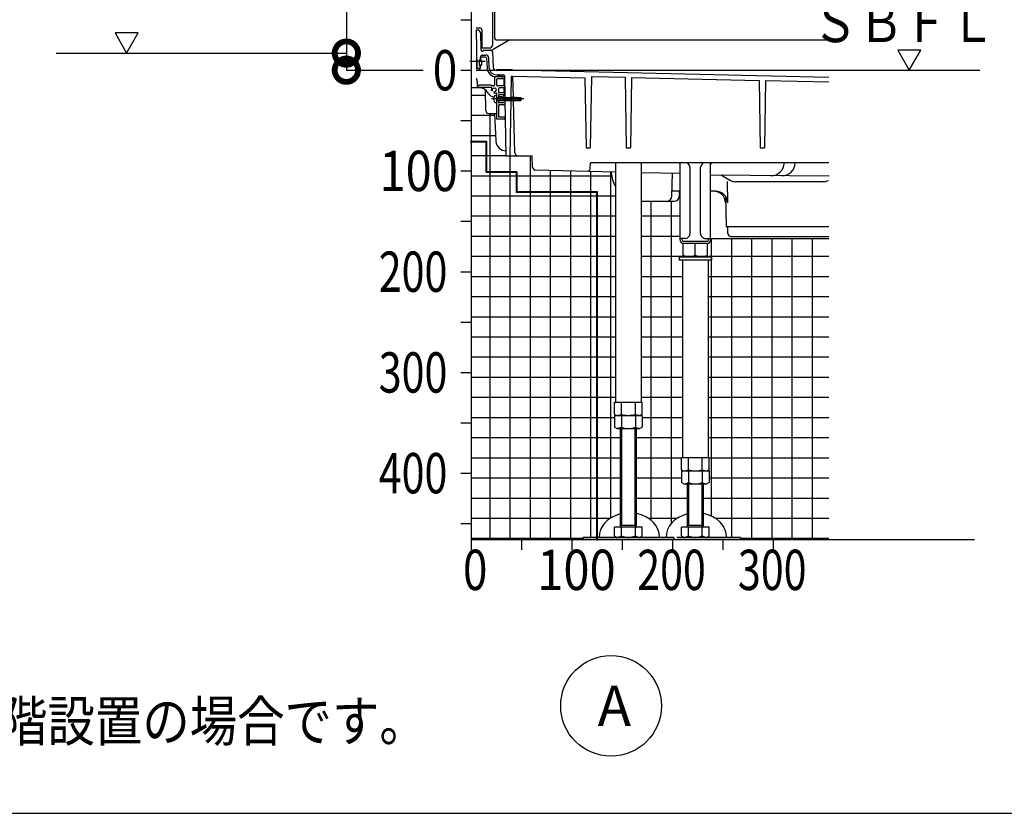
# Model space of a CAD drawing. Extents: x -424 to 186, y -4 to 301.
# Drawn here: x -363 to -314, y 171 to 211 of the extents above; entities that cross this region are included whole.
import ezdxf

# ---------------------------------------------------------------- set-up
doc = ezdxf.new("R2010")
doc.units = 0
doc.linetypes.add('CENTER', pattern=[50.800000000000004, 31.75, -6.35, 6.35, -6.35])
doc.linetypes.add('PHANTOM', pattern=[63.50000000000001, 31.75, -6.35, 6.35, -6.35, 6.35, -6.35])
doc.layers.get('0').update_dxf_attribs({"linetype": 'CONTINUOUS'})
doc.layers.get('DEFPOINTS').update_dxf_attribs({"linetype": 'CONTINUOUS'})
doc.layers.add('PV', color=7, linetype='CONTINUOUS')
doc.styles.add('MX_NOTE_STANDARD', font='txt.shx', dxfattribs={"bigfont": 'extfont.shx'})
pattern_1 = [(0, (0, 0), (6.123233995736765e-17, 0.9999999999999999), []), (90, (0, 0), (-0.9999999999999999, 1.224646799147353e-16), [])]

# ---------------------------------------------------------------- blocks, each defined once
blk = doc.blocks.new('_DOTSMALL')
at = {"color": 0, "linetype": 'ByBlock', "lineweight": -2, "const_width": 0.5}
blk.add_lwpolyline([(-0.0625, 0, 1), (0.0625, 0, 1)], format="xyb", close=True, dxfattribs=at)

msp = doc.modelspace()

# ---------------------------------------------------------------- hatches: boundary and pattern name
at = {"layer": 'PV', "linetype": 'Continuous'}
h = msp.add_hatch(dxfattribs=at)
h.set_pattern_fill('NET', scale=0.3149606299212598, style=0)
h.set_pattern_definition(pattern_1)
edge = h.paths.add_edge_path()
edge.add_line((-340.9453744838173, 207.3598315910849), (-340.9453744838173, 206.1848285542302))
edge.add_line((-340.9453744838173, 206.1848285542302), (-340.9453744838173, 204.6848285542302))
edge.add_line((-340.9453744838173, 204.6848285542302), (-340.1853744838173, 204.6848285542302))
edge.add_line((-340.1853744838173, 204.6848285542302), (-340.1853744838173, 203.1848285542302))
edge.add_line((-340.1853744838173, 203.1848285542302), (-338.6853744838173, 203.1848285542302))
edge.add_line((-338.6853744838173, 203.1848285542302), (-338.6853744838173, 202.1848285542302))
edge.add_line((-338.6853744838173, 202.1848285542302), (-334.6853744838173, 202.1848285542302))
edge.add_line((-334.6853744838173, 202.1848285542302), (-334.6853744838173, 185.04982855423))
edge.add_line((-334.6853744838173, 185.04982855423), (-334.587329592014, 185.0498285564798))
edge.add_arc((-333.627467673121, 185.0694791222674), 0.9600630438032411, 180.0000165195469, 181.1728116400807, ccw=False)
edge.add_arc((-333.3311698609165, 184.9712076742822), 1.260198327087222, 99.32542532000957, 175.5274932239088, ccw=False)
edge.add_line((-333.5353745753046, 186.2147511026413), (-333.5353735694299, 190.4548276120285))
edge.add_line((-333.5353735694299, 190.4548276120285), (-333.7103638272554, 190.4548276120285))
edge.add_line((-333.7103638272554, 190.4548276120285), (-333.828193880023, 190.5228568259336))
edge.add_line((-333.828193880023, 190.5228568259336), (-333.828193880023, 191.1048276120285))
edge.add_line((-333.828193880023, 191.1048276120285), (-333.7353726157629, 191.1048276120285))
edge.add_line((-333.7353726157629, 191.1048276120285), (-333.8281939277068, 191.1584180224276))
edge.add_line((-333.8281939277068, 191.1584180224276), (-333.8281939277068, 191.7548276120285))
edge.add_line((-333.8281939277068, 191.7548276120285), (-333.7703737983124, 191.7548276120285))
edge.add_line((-333.7703737983124, 191.7548276120285), (-333.7703737983123, 202.4584486715046))
edge.add_arc((-332.4869268317353, 203.2348273703265), 1.5, 183.0000154567558, 211.1704505612635, ccw=False)
edge.add_line((-333.984871112689, 203.1563230318597), (-333.9870056533241, 203.1970518253716))
edge.add_line((-333.9870056533241, 203.1970518253716), (-335.1798271437168, 203.2242054812874))
edge.add_line((-335.1798271437168, 203.2242054812874), (-337.7492735495624, 203.282696935508))
edge.add_arc((-337.7458601730438, 203.4326580933481), 0.15, 181.5001093360999, 268.69607365909826, ccw=False)
edge.add_line((-337.8958087642969, 203.4287312649588), (-337.9103717559688, 203.9848289267581))
edge.add_line((-337.9103717559688, 203.9848289267581), (-338.6142462839941, 203.9848289267581))
edge.add_line((-338.6142462839941, 203.9848289267581), (-339.025118763799, 203.9848289267581))
edge.add_line((-339.025118763799, 203.9848289267581), (-339.215118763802, 203.9848289267581))
edge.add_line((-339.215118763802, 203.9848289267581), (-339.2194837916555, 204.2349012049989))
edge.add_arc((-339.2108913984554, 204.7348273703265), 0.5000000000000142, 182.999939553065, 269.0153357987212, ccw=False)
edge.add_line((-339.7102061934395, 204.7086599189811), (-339.7105499685102, 204.7151992746915))
edge.add_line((-339.7105499685102, 204.7151992746915), (-339.7823289035798, 206.0848268561587))
edge.add_line((-339.7823289035798, 206.0848268561587), (-340.0654703972182, 206.0848268561587))
edge.add_arc((-340.0654704180432, 206.2348268561587), 0.15, 180.9999806053371, 270.0000079545689, ccw=False)
edge.add_line((-340.2154475732028, 206.2322090459605), (-340.2333582563391, 207.2583114504754))
edge.add_arc((-340.5353744838172, 206.8598315910849), 0.5, 52.84074983472669, 90)
edge.add_line((-340.5353744838172, 207.3598315910849), (-340.9453744838173, 207.3598315910849))
h = msp.add_hatch(dxfattribs=at)
h.set_pattern_fill('NET', scale=0.3149606299212598, style=0)
h.set_pattern_definition(pattern_1)
h.paths.add_polyline_path([(-340.1853744838173, 203.1848285542302), (-340.1853744838173, 204.6848285542302), (-340.9453744838173, 204.6848285542302), (-340.9453744838173, 203.6848285542302), (-340.9453744838173, 201.1848285542302), (-340.9453744838173, 198.6848285542302), (-340.9453744838173, 196.1848285542302), (-340.9453744838173, 193.6848285542302), (-340.9453744838173, 191.1848285542302), (-340.9453744838173, 188.6848285542302), (-340.9453744838173, 186.1848285542302), (-340.9453744838173, 184.93482855423), (-338.4453744838173, 184.93482855423), (-335.9453744838173, 184.93482855423), (-335.3853735694305, 184.93482855423), (-335.3853735694304, 185.04982855423), (-334.6853744838173, 185.04982855423), (-334.6853744838173, 202.1848285542302), (-338.6853744838173, 202.1848285542302), (-338.6853744838173, 203.1848285542302)])
h = msp.add_hatch(dxfattribs=at)
h.set_pattern_fill('NET', scale=0.3149606299212598, style=0)
h.set_pattern_definition(pattern_1)
edge = h.paths.add_edge_path()
edge.add_line((-330.4453737983123, 189.0048297145815), (-330.4453737983123, 198.8048297145815))
edge.add_line((-330.4453737983123, 198.8048297145815), (-330.6103735694305, 198.8048297145815))
edge.add_line((-330.6103735694305, 198.8048297145815), (-330.6103735694304, 198.9548297145815))
edge.add_line((-330.6103735694304, 198.9548297145815), (-330.4103735694306, 198.9548297145815))
edge.add_line((-330.4103735694306, 198.9548297145815), (-330.4103735694304, 199.6354740620156))
edge.add_arc((-330.3953735694305, 199.8098300197573), 0.175, 179.9999586747347, 265.082899664485, ccw=False)
edge.add_line((-330.5703735694304, 199.8098301459781), (-330.5703735694304, 202.2348277100764))
edge.add_line((-330.5703735694304, 202.2348277100764), (-330.5972649369121, 202.2348277100764))
edge.add_line((-330.5972649369121, 202.2348277100764), (-330.6039985363772, 201.9782843521126))
edge.add_arc((-330.8539128995354, 201.9848273703165), 0.2500000000000053, 269.9055387251989, 358.50027944087986, ccw=False)
edge.add_line((-330.854325064414, 201.7348277100764), (-332.5003737220185, 201.7348277100764))
edge.add_line((-332.5003737220185, 201.7348277100764), (-332.5003737220184, 191.7548276120285))
edge.add_line((-332.5003737220184, 191.7548276120285), (-332.4425532111542, 191.7548276120285))
edge.add_line((-332.4425532111542, 191.7548276120285), (-332.4425532111541, 190.5228577344303))
edge.add_line((-332.4425532111541, 190.5228577344303), (-332.5603848374842, 190.4548276120284))
edge.add_line((-332.5603848374842, 190.4548276120284), (-332.7353735694306, 190.4548276120285))
edge.add_line((-332.7353735694306, 190.4548276120285), (-332.7353727420023, 186.2359437958017))
edge.add_arc((-332.8681044475179, 184.9573403061261), 1.285474460835283, 5.004566286674617, 84.07335926564599, ccw=False)
edge.add_arc((-332.5475935819121, 185.0694791222667), 0.9600630438018715, 358.82718835995826, 359.99998348049337, ccw=False)
edge.add_line((-331.5877316630205, 185.0498285564798), (-331.262329592014, 185.0498285564798))
edge.add_arc((-330.3024676731224, 185.0694791222674), 0.9600630438018554, 180.0000165195474, 181.1728116400816, ccw=False)
edge.add_arc((-330.0061698609197, 184.971207674284), 1.260198327083819, 99.32542532045409, 175.5274932239796, ccw=False)
edge.add_line((-330.2103745753169, 186.2147511026382), (-330.2103735694304, 187.7048297145815))
edge.add_line((-330.2103735694304, 187.7048297145815), (-330.3853638272554, 187.7048297145815))
edge.add_line((-330.3853638272554, 187.7048297145815), (-330.5031938800229, 187.7728589284865))
edge.add_line((-330.5031938800229, 187.7728589284865), (-330.503193880023, 189.0048297145815))
edge.add_line((-330.503193880023, 189.0048297145815), (-330.4453737983123, 189.0048297145815))
h = msp.add_hatch(dxfattribs=at)
h.set_pattern_fill('NET', scale=0.3149606299212598, style=0)
h.set_pattern_definition(pattern_1)
edge = h.paths.add_edge_path()
edge.add_line((-329.0503735694305, 199.884830414042), (-329.0503735694305, 199.8098300197573))
edge.add_arc((-329.2253735694305, 199.8098300197573), 0.175, 274.917100335515, 360, ccw=False)
edge.add_line((-329.2103735694306, 199.6354740620156), (-329.2103735694305, 199.0528537013978))
edge.add_line((-329.2103735694305, 199.0528537013978), (-329.2103735694305, 198.9848300197573))
edge.add_line((-329.2103735694305, 198.9848300197573), (-329.2353735694305, 198.9848300197573))
edge.add_line((-329.2353735694305, 198.9848300197573), (-329.2353735694304, 198.9548297145815))
edge.add_line((-329.2353735694304, 198.9548297145815), (-329.0103735694305, 198.9548297145815))
edge.add_line((-329.0103735694305, 198.9548297145815), (-329.0103735694304, 198.8048297145815))
edge.add_line((-329.0103735694304, 198.8048297145815), (-329.1753737220184, 198.8048297145815))
edge.add_line((-329.1753737220184, 198.8048297145815), (-329.1753737220183, 189.0048297145815))
edge.add_line((-329.1753737220183, 189.0048297145815), (-329.1175532111541, 189.0048297145815))
edge.add_line((-329.1175532111541, 189.0048297145815), (-329.117553211154, 188.4084196105953))
edge.add_line((-329.117553211154, 188.4084196105953), (-329.2103736321562, 188.3548297145815))
edge.add_line((-329.2103736321562, 188.3548297145815), (-329.1175532588378, 188.3548297145815))
edge.add_line((-329.1175532588378, 188.3548297145815), (-329.1175532588377, 187.7728598094531))
edge.add_line((-329.1175532588377, 187.7728598094531), (-329.2353848374839, 187.7048297145811))
edge.add_line((-329.2353848374839, 187.7048297145811), (-329.4103735694305, 187.7048297145815))
edge.add_line((-329.4103735694305, 187.7048297145815), (-329.410372742191, 186.2359437958382))
edge.add_arc((-329.5431044475652, 184.9573403060981), 1.285474460884805, 5.004566287734292, 84.07335927221777, ccw=False)
edge.add_arc((-329.2225935819135, 185.0694791222639), 0.9600630438032072, 358.82718836012623, 359.9999834806613, ccw=False)
edge.add_line((-328.2627316630204, 185.0498285564798), (-327.5603735694303, 185.04982855423))
edge.add_line((-327.5603735694303, 185.04982855423), (-327.5603735694303, 184.93482855423))
edge.add_line((-327.5603735694303, 184.93482855423), (-325.9453744838173, 184.93482855423))
edge.add_line((-325.9453744838173, 184.93482855423), (-323.1853744838173, 184.93482855423))
edge.add_line((-323.1853744838173, 184.93482855423), (-323.1853744838173, 199.884830414042))
edge.add_line((-323.1853744838173, 199.884830414042), (-329.0503735694305, 199.884830414042))

# ---------------------------------------------------------------- linework, layer by layer
at = {"color": 7, "linetype": 'Continuous'}
for p, q in [((-347.1366767283153, 236.4304315434267), (-347.1366767283153, 209.0848285542299)), ((-347.1366767283153, 209.0848285542299), (-347.1366767283153, 208.2348285542299))]:
    msp.add_line(p, q, dxfattribs=at)
at = {"layer": 'DEFPOINTS', "color": 7, "linetype": 'Continuous'}
msp.add_point((-347.1366767283153, 208.2348285542299), dxfattribs=at)
at = {"layer": 'PV', "color": 7, "linetype": 'Continuous'}
for p, q in [((-340.9453744838173, 231.1848285542302), (-340.9453744838173, 184.93482855423)), ((-339.8853735694304, 227.5086381064299), (-339.8853735694304, 209.4848285542299)), ((-339.7853735694305, 227.4848285542299), (-339.7853735694305, 209.88482855423)), ((-341.4453744838173, 210.7348285542302), (-340.9453744838173, 210.7348285542302)), ((-340.6853744838173, 210.33482853187), (-340.5103735623504, 210.33482853187)), ((-340.6853744800578, 210.23482832384), (-340.6522098042357, 208.3348252169167)), ((-340.6853740872463, 210.2348285393271), (-340.6327770421311, 210.2348285393271)), ((-340.4103735623503, 210.23482853187), (-340.4103735623503, 209.3348285542299)), ((-357.4676876518488, 210.0848268913307), (-358.6223899746725, 210.0848268913307)), ((-358.6223881331798, 210.084826319546), (-358.0450391438232, 209.0848285542301)), ((-358.0450424691215, 209.084824005482), (-357.4676934797649, 210.084821770798)), ((-340.4828012193616, 210.0874466103028), (-340.4683322517434, 209.2585199663054)), ((-339.0193472304145, 209.7348285542295), (-339.850565216826, 209.2549246174062)), ((-339.6353735694305, 209.7348285542299), (-323.1853744838173, 209.7348285542299)), ((-340.0353735694305, 209.3348285542299), (-340.4103735623504, 209.3348285542299)), ((-340.3103740928352, 209.2348285542299), (-339.9255665118984, 209.2348285542299)), ((-318.608022991843, 209.2348268913307), (-319.7627253146667, 209.2348268913307)), ((-319.7627234731739, 209.234826319546), (-319.1853744838172, 208.23482855423)), ((-319.1853778091156, 208.2348240054819), (-318.608028819759, 209.2348217707979)), ((-340.6853744838173, 209.0348300652056), (-340.6683186040099, 209.0348300652056)), ((-340.6583191249306, 208.3448300556693), (-340.6583191249306, 209.0248300747427)), ((-340.4811935216051, 208.734830065206), (-340.4771971877099, 208.8874439019204)), ((-340.4766427012821, 208.8363919871273), (-340.4793021762953, 208.7348307322259)), ((-340.2232391688759, 208.884830065206), (-340.4266678187782, 208.884830065206)), ((-340.3933437571255, 209.1848283642377), (-340.3603733291501, 209.1848283642377)), ((-340.3772300856448, 208.9848272943244), (-340.2182419006842, 208.9848272943244)), ((-340.173286075804, 208.8370099025982), (-340.1515949222498, 208.3402007955736)), ((-340.0466938980981, 208.3445580022189), (-340.0683851009242, 208.8413682377546)), ((-339.8811980799914, 209.1391909332187), (-339.8475954079307, 208.3695631926579)), ((-340.6853744838173, 208.3348300652064), (-340.6683196461494, 208.3348300652064)), ((-340.6522064263271, 208.3348257878184), (-340.4916687113831, 208.3348257878184)), ((-340.5503738734657, 208.709830065206), (-340.5503738734657, 208.509830065206)), ((-340.4503738734658, 208.734830065206), (-340.5253738734657, 208.734830065206)), ((-340.4503738734658, 208.484830065206), (-340.5253738734657, 208.484830065206)), ((-340.4916680434116, 208.3348242092035), (-340.4877400018936, 208.484830065206)), ((-340.4858486500683, 208.4848309810419), (-340.4898450922444, 208.332213009249)), ((-340.4253738734657, 208.709830065206), (-340.4253738734657, 208.509830065206)), ((-339.6603705176727, 208.2653367497278), (-339.6603705176727, 208.2253287505284)), ((-338.8842880146037, 208.2498151006556), (-339.6603705176738, 208.2653367497339)), ((-341.4453744838173, 208.2348285542302), (-340.9453744838173, 208.2348285542302)), ((-340.5898117396766, 208.2348315910849), (-340.6853744838173, 208.2348315910849)), ((-340.6793083921342, 207.8037656543585), (-340.6853744838174, 207.8098317460417)), ((-339.7853729579384, 207.859830065206), (-339.7853729579384, 207.5098315910849)), ((-339.5953735682899, 207.909830065206), (-339.7353729579384, 207.909830065206)), ((-339.6603705176731, 208.2253287505296), (-339.7007375746662, 208.2261360916183)), ((-339.6970253329672, 208.0098284677929), (-339.3345102552825, 208.0098284677929)), ((-339.3327637050087, 207.809830065206), (-339.6353729579383, 207.809830065206)), ((-339.5853729579384, 207.984830065206), (-339.5853729579384, 207.9198306755576)), ((-339.5353729579384, 207.984830065206), (-339.5353729579384, 207.9198306755576)), ((-339.4353729579384, 207.909830065206), (-339.5253738734657, 207.909830065206)), ((-339.4353732641368, 207.9098300864876), (-339.4181473088528, 207.9311200973378)), ((-339.3853740198317, 207.9098309450894), (-339.402599255278, 207.9311200662733)), ((-339.3327637050087, 207.909830065206), (-339.3853729579383, 207.909830065206)), ((-339.2845178705249, 207.9607010881147), (-339.2657386317715, 206.8848392204794)), ((-338.9570216455552, 207.8861102181129), (-338.9744988958297, 206.8848392204795)), ((-338.9058913443849, 207.9352246475771), (-335.2978910012919, 207.8530913186173)), ((-338.884515429464, 208.2498196489451), (-323.1853744838172, 207.8924408836844)), ((-338.8363104141029, 206.8848392204794), (-338.8637910694797, 207.9342662674768)), ((-335.2978910012927, 207.8530913186166), (-335.2373522560547, 204.3848289267581)), ((-334.9716696142413, 207.9206845721561), (-335.0333882041085, 204.3848289267581)), ((-334.9716696142409, 207.9206845721569), (-333.2984077572987, 207.8825940639907)), ((-333.2984077572989, 207.88259406399), (-333.2373540397248, 204.3848289267581)), ((-332.9724657835782, 207.8751742478027), (-333.033389987779, 204.3848289267581)), ((-332.9724657835779, 207.8751742478034), (-326.6457643226927, 207.7311517968876)), ((-340.5353744838172, 207.3598315910849), (-340.9453744838173, 207.3598315910849)), ((-339.9410171840126, 207.3848315910849), (-340.6853744838173, 207.3848315910849)), ((-340.6353729579383, 207.6976978020224), (-340.6353729579383, 207.4848315910849)), ((-340.595730623954, 207.4598315910849), (-340.6103729579384, 207.4598315910849)), ((-340.5676974344141, 207.4775090242377), (-340.5780520047214, 207.4671544539305)), ((-339.945730623954, 207.4848315910849), (-340.5500183436806, 207.4848315910849)), ((-339.9176969018434, 207.4671540830373), (-339.9280516744556, 207.4775088556494)), ((-339.8353729579384, 207.4598315910849), (-339.9000183436806, 207.4598315910849)), ((-339.8793433932435, 207.2520361611718), (-339.8615740691981, 207.3183521807696)), ((-339.8438952240771, 207.3360308826149), (-339.7727905493769, 207.3550833229386)), ((-339.7486423858485, 207.3486098338668), (-339.6965923092018, 207.2965597572201)), ((-339.6853729579384, 207.759830065206), (-339.6853729579384, 207.5098315910849)), ((-339.3249084803994, 207.4598315910849), (-339.6353729579383, 207.4598315910849)), ((-339.5853729579384, 207.3098315910849), (-339.5853729579384, 207.134830065206)), ((-339.3249084803994, 207.3598315910849), (-339.5353729579384, 207.3598315910849)), ((-339.3103744838173, 207.7598285393271), (-339.3103744838173, 207.459830065206)), ((-339.3103744838173, 207.359830065206), (-339.3103744838173, 207.1098285393271)), ((-326.645764322693, 207.7311517968869), (-326.5873540397241, 204.3848289267582)), ((-326.325107118274, 207.7238522843733), (-326.3833899877779, 204.3848289267582)), ((-326.3251071182736, 207.7238522843739), (-323.1853744838173, 207.6523787065498)), ((-340.2154475723195, 206.2322089953331), (-340.2333582563395, 207.2583114504754)), ((-339.7268507214091, 207.1836335523086), (-339.7931667410069, 207.1658642282632)), ((-339.741342027058, 206.9799329839301), (-339.6853729582599, 206.9848296404321)), ((-339.7091735936569, 207.2013076251915), (-339.6901213507965, 207.2724115629487)), ((-339.6853729579384, 207.0907153801474), (-339.6853729579384, 205.834830065206)), ((-339.6853729579384, 206.9848296360526), (-339.6853729579384, 206.6348375753913)), ((-339.6853729579384, 206.8848392204794), (-338.4786802623207, 206.8848392204794)), ((-339.6853729579612, 206.8127641742535), (-339.6259527859676, 206.7098454192132)), ((-339.6353703758213, 206.8993622394662), (-339.5259527868297, 206.7098454194926)), ((-339.5853729579384, 206.984830065206), (-339.5853729579384, 206.8848392204794)), ((-339.4103744838172, 206.9098299936804), (-339.5853729579384, 206.9098299936804)), ((-339.3187988612586, 207.109830065206), (-339.5603729579384, 207.109830065206)), ((-339.3188934657509, 207.009830065206), (-339.5603729579384, 207.009830065206)), ((-339.5353703715399, 206.8993622416401), (-339.4259527830139, 206.709845422473)), ((-339.4353703770234, 206.8993622368853), (-339.3259527895219, 206.7098454194927)), ((-339.3353703746976, 206.8993622424465), (-339.2259527857061, 206.7098454224729)), ((-339.2353703708819, 206.8993622454266), (-339.1259527818903, 206.709845425453)), ((-339.1353700890638, 206.8993622437301), (-339.0259525000722, 206.7098454237565)), ((-339.0353698012856, 206.8993622317101), (-338.9259522182545, 206.7098454220603)), ((-338.9414243501004, 206.9098495041123), (-338.8259519364366, 206.7098454203638)), ((-338.8414240682824, 206.9098495024159), (-338.7259516546186, 206.7098454186673)), ((-338.7414237451692, 206.9098495245615), (-338.6259513315054, 206.7098454408129)), ((-338.5575073977611, 206.7633925706369), (-338.6854077376124, 206.8098003694238)), ((-338.6353997239887, 206.8848027888734), (-338.4354022678145, 206.8098045114651)), ((-338.4786699519121, 206.7348363519476), (-338.4353777150013, 206.8098207045047)), ((-338.4353471420979, 206.8097843740019), (-338.4786576895559, 206.8848004413564)), ((-339.7413407155162, 206.6397341275415), (-339.6853729574838, 206.6348375857165)), ((-339.6853729579384, 206.7348529533896), (-338.4786604258949, 206.7348529533896)), ((-339.5853729579384, 206.7348529533896), (-339.5853729579384, 206.634830065206)), ((-339.5853729579384, 206.484830065206), (-339.5853729579384, 205.959830065206)), ((-339.3100723597938, 206.609830065206), (-339.5603729579384, 206.609830065206)), ((-339.3100723597938, 206.509830065206), (-339.5603729579384, 206.509830065206)), ((-339.2631206117412, 206.7348529533896), (-339.2151187638021, 203.9848289267547)), ((-338.9771169158601, 206.7348529533896), (-339.0251187637991, 203.9848289267581)), ((-338.7641948810927, 204.1309023215378), (-338.8323828224432, 206.7348529533895)), ((-340.0654704180432, 206.0848268561587), (-339.6853729579384, 206.0848268561587)), ((-339.7823289035805, 206.0848268561587), (-339.7105499685107, 204.7151992746915)), ((-339.2978531215126, 205.909830065206), (-339.5353729579384, 205.909830065206)), ((-341.4453744838173, 205.7348285542302), (-340.9453744838173, 205.7348285542302)), ((-339.2978531215126, 205.809830065206), (-339.6603729579384, 205.809830065206)), ((-339.7105499685106, 204.7151992746915), (-339.7102072418056, 204.7086595275765)), ((-335.2373522560541, 204.3848289267581), (-335.0333882041081, 204.3848289267581)), ((-333.2373540397247, 204.3848289267581), (-333.0333899877786, 204.3848289267581)), ((-326.5873540397237, 204.3848289267581), (-326.3833899877778, 204.3848289267581)), ((-339.2151187637984, 203.9848289267581), (-338.6142462839941, 203.9848289267581)), ((-338.6142462839942, 203.9848289267581), (-337.9103717559686, 203.9848289267581)), ((-337.8958087642975, 203.4287312649588), (-337.9103717559692, 203.9848289267581)), ((-335.0264651753124, 203.3702399436503), (-335.0195364070902, 203.6348285900082)), ((-323.1853744838173, 203.6348285900081), (-335.0195364070894, 203.6348285900081)), ((-333.7703737983123, 203.6348285900081), (-333.7703737983123, 191.7548276120284)), ((-332.5003737220184, 203.6348285900081), (-332.5003737220184, 191.7548276120284)), ((-330.5703735694304, 199.8098300197573), (-330.5703735694304, 203.6348285900081)), ((-330.2203736806453, 203.6348285900081), (-330.114307516448, 203.5287624258108)), ((-330.0703735694304, 200.1348300197573), (-330.0703735694304, 203.4226964444374)), ((-329.5503735694305, 200.1348300197573), (-329.5503735694305, 203.4226964563063)), ((-329.5064395866085, 203.5287624734841), (-329.4003734700846, 203.634828590008)), ((-329.0503735694305, 199.8098300197573), (-329.0503735694305, 203.6348285900081)), ((-341.4453744838173, 203.2348285542302), (-340.9453744838173, 203.2348285542302)), ((-337.7492739222787, 203.2826969439928), (-333.7703737983123, 203.1921203692413)), ((-333.9870056533246, 203.1970518253716), (-333.9848711669654, 203.1563236096215)), ((-332.5003737220184, 203.1632098026874), (-330.5703735694306, 203.1192748463817)), ((-330.9789815207644, 201.9782839066261), (-330.9488836015125, 203.1278913336385)), ((-323.159601661548, 202.9775690863574), (-329.0503735694315, 203.0266588522564)), ((-328.5106581520971, 203.0221612237787), (-328.0683862713238, 202.7668154343592)), ((-328.2350453184113, 202.7139710840153), (-328.2071982351686, 201.6505338790612)), ((-323.4523608675393, 202.6998281362514), (-327.8183862713237, 202.6998281362514)), ((-330.5703735694306, 202.2348277100764), (-330.972264936912, 202.2348277100764)), ((-330.6039815207648, 201.9782839066262), (-330.5972649369124, 202.2348277100765)), ((-328.8069926301533, 202.2348277100764), (-329.0503735694316, 202.2348277100764)), ((-328.3144600926234, 201.9774816163346), (-328.275373569432, 200.4848275163765)), ((-332.5003737220185, 201.7348277100764), (-330.8535007346569, 201.7348277100764)), ((-341.4453744838173, 200.7348285542302), (-340.9453744838173, 200.7348285542302)), ((-328.2753735694315, 200.4848275163764), (-323.1853744838173, 200.4848275163764)), ((-328.1891986375398, 200.1309009741303), (-328.1984665302164, 200.4848275163764)), ((-328.0392500387933, 199.9848275163764), (-323.1853744838173, 199.9848275163764)), ((-330.3203735694304, 199.8848300197573), (-330.5703735694304, 199.8848300197573)), ((-330.4703735694304, 199.8098300197573), (-330.4703735694304, 199.8848300197573)), ((-330.4103735694305, 198.9848300197573), (-330.4103735694305, 199.6348300197573)), ((-329.2228735694306, 199.7348300197573), (-330.3953735694305, 199.7348300197573)), ((-329.2253735694305, 199.6348300197573), (-330.3953735694305, 199.6348300197573)), ((-329.8103735694306, 199.052853701398), (-329.8103735694306, 199.6348300197573)), ((-329.3003735694305, 199.8848300197573), (-329.0503735694305, 199.8848300197573)), ((-329.2103735694305, 198.9848300197573), (-329.2103735694305, 199.6354740620156)), ((-329.1503735694305, 199.8098300197573), (-329.1503735694305, 199.8848300197573)), ((-329.0503735694305, 199.884830414042), (-323.1853744838173, 199.884830414042)), ((-329.2103735694307, 198.9848300197573), (-330.4103735694305, 198.9848300197573)), ((-330.3853735694304, 198.9848300197573), (-330.3853735694304, 198.9548297145815)), ((-329.2353735694304, 198.9848300197573), (-330.3853735694304, 198.9848300197573)), ((-329.2353735694304, 198.9848300197573), (-329.2353735694304, 198.9548297145815)), ((-329.0103735694305, 198.9548297145815), (-330.6103735694304, 198.9548297145815)), ((-330.6103735694304, 198.9548297145815), (-330.6103735694304, 198.8048297145815)), ((-329.0103735694305, 198.8048297145815), (-330.6103735694304, 198.8048297145815)), ((-330.4453737983123, 198.8048297145815), (-330.4453737983123, 189.0048297145815)), ((-329.1753737220183, 198.8048297145815), (-329.1753737220183, 189.0048297145815)), ((-329.0103735694304, 198.9548297145815), (-329.0103735694304, 198.8048297145815)), ((-341.4453744838173, 198.2348285542302), (-340.9453744838173, 198.2348285542302)), ((-341.4453744838173, 195.7348285542302), (-340.9453744838173, 195.7348285542302)), ((-341.4453744838173, 193.2348285542302), (-340.9453744838173, 193.2348285542302)), ((-333.8281939277068, 191.1584176236252), (-333.8281939277068, 191.7548276120284)), ((-333.8281939277068, 191.7548276120285), (-332.4425532111542, 191.7548276120285)), ((-333.4817839393036, 191.1548276120284), (-333.4817839393036, 191.7548276120284)), ((-332.7889635810271, 191.1548276120284), (-332.7889635810271, 191.7548276120284)), ((-332.4425532111541, 191.1584176236252), (-332.4425532111541, 191.7548276120284)), ((-333.8281937983525, 191.158417947745), (-333.7353735062678, 191.1048281261618)), ((-332.4425531907395, 191.1584175198283), (-332.5353734828242, 191.1048276982451)), ((-341.4453744838173, 190.7348285542302), (-340.9453744838173, 190.7348285542302)), ((-333.828193880023, 191.1048276120284), (-333.828193880023, 190.5228497677901)), ((-333.8281938800232, 191.1048276120285), (-332.4425532588378, 191.1048276120285)), ((-333.7353735694304, 191.1048276120285), (-332.5353735694305, 191.1048276120285)), ((-333.4817837485687, 191.1048276120284), (-333.4817837485687, 190.5228505307296)), ((-332.7889633902923, 191.1048276120284), (-332.7889633902923, 190.5228497677901)), ((-332.4425532588377, 191.1048276120284), (-332.4425532588377, 190.5228505307296)), ((-333.7103703913892, 190.454831401833), (-333.8281908635799, 190.5228550843892)), ((-333.7103752383606, 190.4548276120285), (-332.5603734263794, 190.4548276120285)), ((-333.5353735694305, 190.4548276120285), (-333.5353735694305, 185.54982855423)), ((-333.4803735503569, 190.4548276120285), (-333.4803735503569, 185.6450913816825)), ((-332.7903735885038, 185.6450913816825), (-332.7903735885038, 190.4548276120285)), ((-332.7353735694305, 185.54982855423), (-332.7353735694305, 190.4548276120285)), ((-332.4425559960255, 190.5228561265839), (-332.5603764682163, 190.4548324440276)), ((-330.5031939277068, 188.4084197261782), (-330.5031939277068, 189.0048297145815)), ((-330.5031939277068, 189.0048297145815), (-329.1175532111541, 189.0048297145815)), ((-330.1567839393035, 188.4048297145815), (-330.1567839393035, 189.0048297145815)), ((-329.4639635810271, 188.4048297145815), (-329.4639635810271, 189.0048297145815)), ((-329.117553211154, 188.4084197261782), (-329.117553211154, 189.0048297145815)), ((-341.4453744838173, 188.2348285542302), (-340.9453744838173, 188.2348285542302)), ((-330.5031938800231, 188.3548297145815), (-329.1175532588378, 188.3548297145815)), ((-330.503193880023, 188.3548297145815), (-330.503193880023, 187.7728518703432)), ((-330.5031937983525, 188.408420050298), (-330.4103735062678, 188.3548302287149)), ((-330.4103735694305, 188.3548297145815), (-329.2103735694304, 188.3548297145815)), ((-330.1567837485686, 188.3548297145815), (-330.1567837485686, 187.7728526332827)), ((-329.4639633902923, 188.3548297145815), (-329.4639633902923, 187.7728518703432)), ((-329.1175531907393, 188.4084196223816), (-329.210373482824, 188.3548298007984)), ((-329.1175532588377, 188.3548297145815), (-329.1175532588377, 187.7728526332827)), ((-330.3853703913892, 187.704833504386), (-330.50319086358, 187.7728571869423)), ((-329.1175559960257, 187.7728582291369), (-329.2353764682165, 187.7048345465806)), ((-330.3853752383606, 187.7048297145815), (-329.2353734263794, 187.7048297145815)), ((-330.2103735694304, 187.7048297145815), (-330.2103735694304, 185.54982855423)), ((-330.1553735503569, 187.7048297145815), (-330.1553735503569, 185.6450913816825)), ((-329.4653735885038, 185.6450913816825), (-329.4653735885038, 187.7048297145815)), ((-329.4103735694304, 185.54982855423), (-329.4103735694304, 187.7048297145815)), ((-341.4453744838173, 185.7348285542302), (-340.9453744838173, 185.7348285542302)), ((-332.4425532588378, 185.54982855423), (-333.8281938800232, 185.54982855423)), ((-333.828193880023, 185.1178507099917), (-333.828193880023, 185.54982855423)), ((-333.5353735694304, 185.54982855423), (-333.4803735503569, 185.6450913816826)), ((-332.7353735694304, 185.6450913816825), (-333.5353735694304, 185.6450913816825)), ((-333.4817837485687, 185.1178514729311), (-333.4817837485687, 185.54982855423)), ((-332.7353735694304, 185.54982855423), (-332.7903735885039, 185.6450913816826)), ((-332.7889633902923, 185.1178507099917), (-332.7889633902923, 185.54982855423)), ((-332.4425532588377, 185.1178514729311), (-332.4425532588377, 185.54982855423)), ((-329.1175532588378, 185.54982855423), (-330.5031938800231, 185.54982855423)), ((-330.503193880023, 185.1178507099917), (-330.503193880023, 185.54982855423)), ((-330.2103735694304, 185.54982855423), (-330.155373550357, 185.6450913816826)), ((-329.4103735694304, 185.6450913816825), (-330.2103735694303, 185.6450913816825)), ((-330.1567837485686, 185.1178514729311), (-330.1567837485686, 185.54982855423)), ((-329.4103735694304, 185.54982855423), (-329.4653735885039, 185.6450913816826)), ((-329.4639633902922, 185.1178507099917), (-329.4639633902922, 185.54982855423)), ((-329.1175532588377, 185.1178514729311), (-329.1175532588377, 185.54982855423)), ((-340.9453744838173, 184.93482855423), (-315.9453744838173, 184.93482855423)), ((-340.9453744838172, 184.93482855423), (-340.9453744838172, 184.43482855423)), ((-338.4453744838172, 184.93482855423), (-338.4453744838172, 184.43482855423)), ((-335.9453744838172, 184.93482855423), (-335.9453744838172, 184.43482855423)), ((-330.8853735694305, 185.04982855423), (-335.3853735694305, 185.04982855423)), ((-335.3853735694304, 185.04982855423), (-335.3853735694304, 184.93482855423)), ((-330.8853735694305, 184.93482855423), (-335.3853735694305, 184.93482855423)), ((-333.8281933346358, 185.117850924428), (-333.710372862445, 185.0498272418717)), ((-332.5603734263794, 185.0498285542299), (-333.7103752383606, 185.0498285542299)), ((-333.4453744838172, 184.93482855423), (-333.4453744838172, 184.43482855423)), ((-332.5603739971602, 185.049828284066), (-332.4425535249695, 185.1178519666223)), ((-330.9453744838172, 184.93482855423), (-330.9453744838172, 184.43482855423)), ((-330.8853735694304, 185.04982855423), (-330.8853735694304, 184.93482855423)), ((-327.5603735694305, 185.04982855423), (-330.7353735694304, 185.04982855423)), ((-327.5603735694305, 184.93482855423), (-330.7353735694304, 184.93482855423)), ((-330.5031933346356, 185.1178509244281), (-330.3853728624448, 185.0498272418718)), ((-329.2353734263792, 185.0498285542299), (-330.3853752383606, 185.0498285542299)), ((-329.2353739971605, 185.049828284066), (-329.1175535249698, 185.1178519666223)), ((-328.4453744838172, 184.93482855423), (-328.4453744838172, 184.43482855423)), ((-327.5603735694303, 185.04982855423), (-327.5603735694303, 184.93482855423)), ((-325.9453744838172, 184.93482855423), (-325.9453744838172, 184.43482855423)), ((-381.4646525065107, 171.3530354817709), (-131.4646525065104, 171.3530354817709))]:
    msp.add_line(p, q, dxfattribs=at)
at = {"layer": 'PV', "color": 7, "linetype": 'PHANTOM'}
msp.add_line((-361.5450391438233, 209.0848285542299), (-347.1366767283153, 209.0848285542299), dxfattribs=at)
at = {"layer": 'PV', "color": 7, "linetype": 'CENTER'}
for p, q in [((-341.0026626918252, 208.684830065206), (-340.2455699251315, 208.684830065206)), ((-347.1366767283153, 208.2348285542299), (-343.3165634899739, 208.2348285542299)), ((-340.6853744838173, 208.2348285542299), (-315.6853744838173, 208.2348285542299)), ((-339.4103729579384, 207.9748721794638), (-339.4103729579384, 207.8778522209677)), ((-338.3247852319812, 206.8098285393271), (-339.9251389417888, 206.8098285393271))]:
    msp.add_line(p, q, dxfattribs=at)
at = {"layer": 'PV', "color": 7, "linetype": 'Continuous', "const_width": 0.1000000014901161}
for points in [[(-340.9453744838173, 204.6848285542302), (-340.1853744838173, 204.6848285542302)], [(-340.1853744838173, 204.6848285542302), (-340.1853744838173, 203.1848285542302)], [(-340.1853744838173, 203.1848285542302), (-338.6853744838173, 203.1848285542302)], [(-338.6853744838173, 203.1848285542302), (-338.6853744838173, 202.1848285542302)], [(-338.6853744838173, 202.1848285542302), (-334.6853744838173, 202.1848285542302)], [(-334.6853744838173, 202.1848285542302), (-334.6853744838173, 184.93482855423)]]:
    msp.add_lwpolyline(points, dxfattribs=at)
at = {"layer": 'PV', "color": 7, "linetype": 'Continuous', "const_width": 0.05000000074505806}
for points in [[(-340.9453744838173, 204.7098285546028, 1), (-340.9453744838173, 204.6598285538577, 1)], [(-340.1603744834448, 204.6848285542302, 1), (-340.2103744841899, 204.6848285542302, 1)], [(-340.1853744838173, 204.7098285546028, -1), (-340.1853744838173, 204.6598285538577, -1)], [(-340.1853744838173, 203.2098285546027, 1), (-340.1853744838173, 203.1598285538577, 1)], [(-340.1603744834448, 203.1848285542302, -1), (-340.2103744841899, 203.1848285542302, -1)], [(-338.6603744834448, 203.1848285542302, 1), (-338.7103744841899, 203.1848285542302, 1)], [(-338.6853744838173, 203.2098285546027, -1), (-338.6853744838173, 203.1598285538577, -1)], [(-338.6853744838173, 202.2098285546028, 1), (-338.6853744838173, 202.1598285538577, 1)], [(-338.6603744834448, 202.1848285542302, -1), (-338.7103744841899, 202.1848285542302, -1)], [(-334.6603744834448, 202.1848285542302, 1), (-334.7103744841899, 202.1848285542302, 1)], [(-334.6853744838173, 202.2098285546028, -1), (-334.6853744838173, 202.1598285538577, -1)], [(-334.6603744834448, 184.93482855423, -1), (-334.7103744841899, 184.93482855423, -1)]]:
    msp.add_lwpolyline(points, format="xyb", dxfattribs=at)
at = {"layer": 'PV', "color": 7, "linetype": 'Continuous'}
msp.add_circle((-333.9953744838173, 176.684825364637), 2.5, dxfattribs=at)
for centre, radius, start, end in [((-340.6327770421307, 210.0848289230333), 0.1500000037252902, 0.9999968404814704, 90.0000050089564), ((-340.5103735623503, 210.2348285318699), 0.1, 5.088887490341627e-14, 90.00000000000001), ((-339.6353735694304, 209.88482855423), 0.15, 180, 269.9999999999999), ((-340.3933437571245, 209.2598291260596), 0.0750000018626451, 180.9999986617143, 270.0000000000001), ((-340.3103740928339, 209.2098289360713), 0.02499999999999999, 89.99999499104375, 179.9999974955219), ((-340.0353735694304, 209.4848285542299), 0.15, 270.0000000000001, 1.017777498068325e-13), ((-339.9811008738624, 209.1348291279244), 0.09999999999999998, 2.500002004864651, 90.0000050089564), ((-339.9255665118988, 209.3848291241987), 0.1500000037252902, 270.0000000000001, 300.0000008348262), ((-340.6683186188975, 209.0248300896301), 0.01000000014901161, 359.9999146997195, 89.99991720419762), ((-340.3772300856439, 208.8848242455467), 0.09999999999999998, 89.9999974955219, 178.5000000649804), ((-340.4266678187782, 208.834830065206), 0.05, 89.9999974955219, 178.499999851537), ((-340.3603733291491, 209.2098289360713), 0.02499999999999999, 270.0000000000001, 2.50447821815429e-06), ((-340.2232391688759, 208.834830065206), 0.05, 2.499994491430123, 89.9999974955219), ((-340.2182419006843, 208.8348250099782), 0.1499999955296518, 2.499994491430149, 89.9999974955219), ((-340.6683196312616, 208.3448300705574), 0.01000000014901161, 269.9999121952413, 359.9999146997195), ((-340.5898117396766, 208.3348315910849), 0.1, 270.0000025044782, 358.4999998445732), ((-340.5253738734657, 208.709830065206), 0.025, 89.9999974955219, 180.0000050089562), ((-340.5253738734657, 208.509830065206), 0.025, 179.9999913485779, 270.0000025044782), ((-340.4503738734658, 208.709830065206), 0.025, 359.9999949910437, 89.9999974955219), ((-340.4503738734658, 208.509830065206), 0.025, 269.9999993167547, 8.651422056383546e-06), ((-339.7020248744423, 208.359830065206), 0.45, 182.499994591188, 270.0000025044782), ((-339.6970253329665, 208.3598265500118), 0.349999977648259, 182.4999999272733, 270.0000025044782), ((-339.697738174679, 208.3761061006137), 0.15, 182.4999999419871, 268.8542372343803), ((-340.7853729579384, 207.6976993279013), 0.15, 359.9999949910437, 44.99999965837738), ((-339.7353729579384, 207.859830065206), 0.05, 89.9999974955219, 180), ((-339.6353729579383, 207.759830065206), 0.05, 89.9999974955219, 180), ((-339.5953735682899, 207.9198306755576), 0.01000000014901161, 269.9999993167547, 8.651422056383546e-06), ((-339.5603729579384, 207.984830065206), 0.025, 359.9999949910437, 180), ((-339.5253738734657, 207.9198306755576), 0.01000000014901161, 180, 270.0000025044782), ((-339.4103729579384, 207.9248309807334), 0.01000000014901161, 38.9766470746399, 141.0233410862147), ((-339.3345102552823, 207.9598284677929), 0.05, 1.000000000000192, 90.00000000000006), ((-339.3327637050087, 207.859830065206), 0.05, 269.9999993167547, 89.9999974955219), ((-338.9070292607967, 207.885237597791), 0.05, 88.6959312550303, 178.9999999999999), ((-340.6103729579384, 207.4848315910849), 0.025, 180, 270.0000025044782), ((-340.5957290980751, 207.4848315910849), 0.025, 270.0000025044782, 315.0000003416227), ((-340.5500183436806, 207.4598315910849), 0.025, 89.9999974955219, 134.999998747761), ((-340.5353744838172, 206.8598315910849), 0.5, 28.07241398925462, 89.9999974955219), ((-339.945729098075, 207.4598315910849), 0.025, 44.99999965837738, 89.9999974955219), ((-339.7853744838172, 207.2598315910849), 0.1600000023841858, 147.2793469885557, 179.5924302058271), ((-339.9410171840126, 207.3598315910849), 0.025, 327.279345394694, 89.9999974955219), ((-339.9000183436806, 207.4848315910849), 0.025, 225.0000012522391, 270.0000025044782), ((-339.8374237391884, 207.3118793205771), 0.025, 105.0000013280295, 165.0000047052289), ((-339.8353729579384, 207.5098315910849), 0.05, 269.9999993167547, 8.651422056383546e-06), ((-339.766319308036, 207.3309329704794), 0.025, 44.99999965837738, 105.0000013280295), ((-339.911663851493, 207.3326389030966), 0.1600000023841858, 16.40856824551555, 16.68009558578023), ((-339.714268526786, 207.2788821892294), 0.025, 344.9999979887253, 44.99999965837738), ((-339.6353729579383, 207.5098315910849), 0.05, 180, 270.0000025044782), ((-339.5353729579384, 207.3098315910849), 0.05, 89.9999974955219, 180), ((-339.3249084803994, 207.4098315910849), 0.05, 269.9999993167547, 89.9999974955219), ((-339.7853744838172, 207.259830065206), 0.3500000715255738, 208.0724138755691, 266.9477836380488), ((-339.9117828700478, 207.2607303337607), 0.03358610570430755, 179.5924372494597, 345.0000080066379), ((-339.7844726893837, 207.1334201530966), 0.03358610570430755, 105.0000081582187, 270.40857076025), ((-339.3653761718208, 206.8098285393271), 0.45, 164.1188992600826, 195.8808635045294), ((-339.7356825742656, 206.9151744560751), 0.06499996185302735, 94.99957052008801, 164.1182435619223), ((-339.7853744838172, 207.2598315910849), 0.1600000023841858, 270.40857076025, 293.9167909776808), ((-339.7333221766884, 207.2077777580771), 0.025, 284.9999995067967, 345.0000080066379), ((-339.7103729579384, 207.0907153801474), 0.025, 359.9999949910437, 113.9167927989136), ((-339.5603729579384, 207.134830065206), 0.025, 180, 270.0000025044782), ((-339.5603729579384, 206.984830065206), 0.025, 89.9999974955219, 180), ((-339.4103744838172, 207.009830065206), 0.1, 269.9999993167547, 8.651422056383546e-06), ((-339.3187988612586, 207.059830065206), 0.05, 269.9999993167547, 89.9999974955219), ((-338.5853666636879, 206.8097903923544), 0.09999971389770508, 131.4102177490204, 179.9998180893705), ((-338.5233549449379, 206.8573810295615), 0.09999971389770508, 250.0569044816512, 329.9992963389347), ((-339.7356810483867, 206.7044696526083), 0.06499996185302735, 195.8810274290695, 265.0005525370027), ((-339.5603729579384, 206.634830065206), 0.025, 180, 270.0000025044782), ((-339.5603729579384, 206.484830065206), 0.025, 89.9999974955219, 180), ((-339.3100723597938, 206.559830065206), 0.05, 269.9999993167547, 89.9999974955219), ((-338.4353788707191, 206.8097903923544), 0.08664970397949219, 215.8994562914976, 240.0000246646977), ((-340.0654704180432, 206.2348268561587), 0.15, 180.9999999465488, 270), ((-339.6603729579384, 205.834830065206), 0.025, 180, 270.0000025044782), ((-339.5353729579384, 205.959830065206), 0.05, 180, 270.0000025044782), ((-339.2978531215126, 205.859830065206), 0.05, 269.9999993167547, 90.00000432571106), ((-339.2108913984554, 204.7348273703265), 0.5000000000000142, 183.0000000000003, 270.0000000000001), ((-338.6142462839941, 204.1348289267581), 0.15, 181.500024062593, 269.9999999999999), ((-337.7458601730438, 203.4326580933481), 0.15, 181.5001093360996, 268.6959312550359), ((-335.1764137700435, 203.3741666391923), 0.15, 268.6959312550358, 358.4999414252082), ((-330.6453735694305, 203.5587877298698), 0.07500000000000001, 0, 74.72947735180013), ((-330.2203735694304, 203.4226964444373), 0.15, 0, 44.99998065878581), ((-329.4003735694305, 203.4226964563063), 0.15, 134.9999999999981, 179.9999999999999), ((-328.9753735694305, 203.5587877298698), 0.07500000000000001, 111.167991513787, 179.9999999999999), ((-326.0502702248218, 203.6616809073201), 0.6600000000000001, 269.5225462226905, 357.6682587563063), ((-325.5110436931669, 203.6571873528897), 0.6600000000000001, 269.5225462226905, 358.0586243800814), ((-332.4869268317353, 203.2348273703265), 1.5, 183.0000000000001, 211.1704505612635), ((-327.8183862713237, 203.1998281362514), 0.5, 239.9999999999999, 269.9999999999999), ((-323.4523608675393, 203.1998281362514), 0.5, 269.9999999999999, 299.9999999999999), ((-331.2289128995354, 201.9848273703165), 0.2500000000000053, 270, 358.4999999999993), ((-330.8539128995354, 201.9848273703165), 0.2500000000000053, 270, 358.4999999999993), ((-328.9056930598028, 201.6348277100764), 0.6000000000000001, 1.500000000000059, 89.99999999999997), ((-328.8069926301532, 201.6348277100764), 0.6000000000000001, 1.500000000000059, 89.99999999999997), ((-330.3203735694304, 200.1348300197573), 0.25, 270, 0), ((-329.3003735694305, 200.1348300197573), 0.25, 179.9999999999999, 270), ((-328.0392500387933, 200.1348275163764), 0.15, 181.4999999999993, 270), ((-330.3953735694305, 199.8098300197573), 0.175, 180.0000000000001, 270.0000000000001), ((-330.3953735694305, 199.8098300197573), 0.07500000000000001, 180.0000000000001, 270.0000000000001), ((-329.2253735694305, 199.8098300197573), 0.175, 270, 0), ((-329.2253735694305, 199.8098300197573), 0.07500000000000001, 270, 0), ((-330.1103735694305, 199.6803761809008), 0.6955461611434967, 244.4489113343186, 295.5510886656854), ((-329.5103735694304, 199.6803761809011), 0.6955461611437599, 244.4489113343194, 295.5510886656712), ((-333.7353735694305, 191.77290584384), 0.668078136444092, 270.0000000000002, 292.3077393387202), ((-333.1353735694304, 192.3298276120285), 1.225, 253.5735777536797, 270.0000000000002), ((-333.1353735694304, 192.3298276120285), 1.225, 269.9999999999999, 286.4264222463204), ((-332.5353735694305, 191.77290584384), 0.668078136444092, 247.69226066128, 270), ((-333.7198373565093, 190.9047276669601), 0.45, 271.2051544356503, 301.9384904835458), ((-333.1353735694304, 191.3708943539718), 0.9160667419433595, 247.7809404223688, 292.2191312946177), ((-332.5509097823517, 190.9047276669601), 0.45, 238.0615095164544, 268.7948455643499), ((-330.4103735694305, 189.022907946393), 0.668078136444092, 270.0000000000002, 292.3077393387202), ((-329.8103735694303, 189.5798297145815), 1.225, 253.5735777536797, 270.0000000000002), ((-329.8103735694303, 189.5798297145815), 1.225, 269.9999999999999, 286.4264222463204), ((-329.2103735694304, 189.022907946393), 0.668078136444092, 247.69226066128, 270), ((-330.3948373565092, 188.1547297695132), 0.45, 271.2051544356503, 301.9384904835458), ((-329.8103735694303, 188.6208964565249), 0.9160667419433595, 247.7809404223688, 292.2191312946177), ((-329.2259097823516, 188.1547297695132), 0.45, 238.0615095164544, 268.7948455643499), ((-333.7198373565093, 185.4997286091616), 0.45, 271.2051545493358, 301.9384923047786), ((-333.1353735694304, 185.9658952961733), 0.9160667419433595, 247.780938828507, 292.2191331158505), ((-332.5509097823517, 185.4997286091616), 0.45, 238.0615076952214, 268.7948454506642), ((-330.3948373565092, 185.4997286091616), 0.45, 271.2051545493358, 301.9384923047786), ((-329.8103735694303, 185.9658952961733), 0.9160667419433595, 247.780938828507, 292.2191331158505), ((-329.2259097823516, 185.4997286091616), 0.45, 238.0615076952214, 268.7948454506642)]:
    msp.add_arc(centre, radius, start, end, dxfattribs=at)
for centre, start_param, end_param in [((-333.0875306275173, 185.0694788454615), 5.015575186737372, 6.299561281836068), ((-333.0875306275173, 185.0694788454615), 3.125216678924739, 4.475405079519507), ((-329.7625306275172, 185.0694788454615), 5.015575186737372, 6.299561281836068), ((-329.7625306275172, 185.0694788454615), 3.125216678924739, 4.475405079519507)]:
    msp.add_ellipse(centre, major_axis=(-1.500000089406967, 1.836970308212986e-16), ratio=0.800000508626321, start_param=start_param, end_param=end_param, dxfattribs=at)
at = {"layer": 'PV', "color": 7, "linetype": 'Continuous', "start_tangent": (-0.999999972340906, -0.00023519818717259), "end_tangent": (-0.999999972340906, -0.00023519818717259)}
msp.add_spline([(-328.4430645474862, 203.0223835089726), (-328.4549437531899, 203.0223807150049), (-328.4668229588935, 203.0223779210372)], degree=3, dxfattribs=at)

# ---------------------------------------------------------------- block references
at = {"color": 7, "linetype": 'Continuous', "xscale": 2.32, "yscale": 2.32, "zscale": 2.32}
for p, rotation in [((-347.1366767283153, 209.0848285542299), 90), ((-347.1366767283153, 208.2348285542299), 270)]:
    msp.add_blockref('_DOTSMALL', p, dxfattribs=dict(at, rotation=rotation))

# ---------------------------------------------------------------- texts
at = {"layer": 'PV', "color": 7, "linetype": 'Continuous', "char_height": 2, "style": 'MX_NOTE_STANDARD'}
for s, insert, attachment_point, line_spacing_factor in [('\\W0.833333;\\A1;ＳＢＦＬ', (-319.4571723016356, 211.6269561771846), 2, 0.8992000078964235), ('\\W0.800000;\\A1;0', (-342.8453744893804, 208.2348285542302), 4, 0.899200079421999), ('\\W0.857143;\\A1;100', (-345.4929936198296, 203.2348285542302), 4, 0.899200079421999), ('\\W0.750000;\\A1;200', (-345.5287079053159, 198.2348285542302), 4, 0.899200079421999), ('\\W0.750000;\\A1;300', (-345.5287079053159, 193.2348285542302), 4, 0.899200079421999), ('\\W0.750000;\\A1;400', (-345.5287079053159, 188.2348285542302), 4, 0.899200079421999), ('\\W0.800000;\\A1;0', (-341.3453744893803, 183.43482855423), 4, 0.899200079421999), ('\\W0.857143;\\A1;100', (-337.6596602467598, 183.43482855423), 4, 0.899200079421999), ('\\W0.750000;\\A1;200', (-332.695374532246, 183.43482855423), 4, 0.899200079421999), ('\\W0.750000;\\A1;300', (-327.695374532246, 183.43482855423), 4, 0.899200079421999), ('\\A1;A', (-334.662041150484, 177.684825364637), 1, 0.8992000078964235), ('\\W0.862832;\\A1;※図は1階設置の場合です。', (-372.7003068840487, 176.9279814519293), 1, 0.8992000078964235)]:
    msp.add_mtext(s, dxfattribs=dict(at, insert=insert, attachment_point=attachment_point, line_spacing_factor=line_spacing_factor))

doc.saveas('drawing.dxf')
